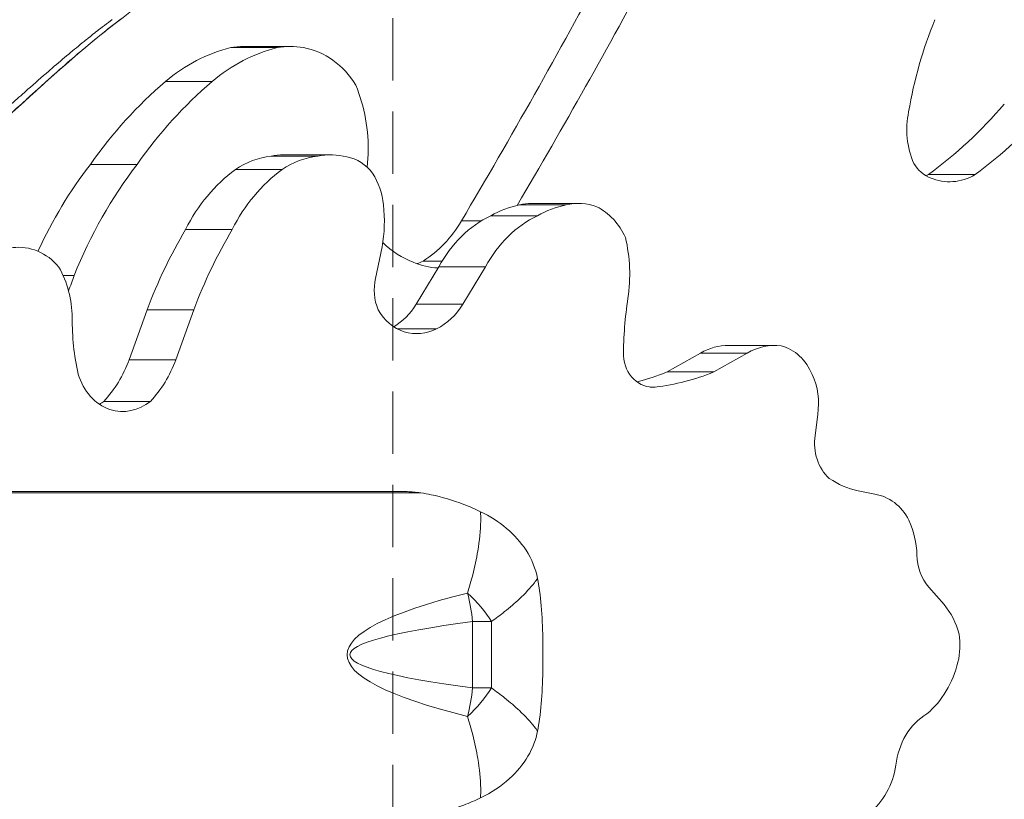
# Model space of a CAD drawing. Extents: x -42 to 12558, y 41 to 8951.
# Drawn here: x 3498 to 3698, y 7394 to 7553 of the extents above; entities that cross this region are included whole.
import ezdxf

# ---------------------------------------------------------------- set-up
doc = ezdxf.new("R2010")
doc.units = 0
doc.header["$MEASUREMENT"] = 0
doc.header["$PDMODE"] = 1
doc.linetypes.add('DASHED', pattern=[19.05, 12.7, -6.35])
doc.layers.get('0').update_dxf_attribs({"linetype": 'CONTINUOUS'})
doc.layers.get('DefPoints').update_dxf_attribs({"linetype": 'CONTINUOUS'})
for name, color, linetype, lineweight in [('FRAM3', 1, 'CONTINUOUS', 50), ('GL', 253, 'CONTINUOUS', 15), ('外形線', 7, 'CONTINUOUS', 18), ('寸法線', 3, 'CONTINUOUS', 18)]:
    doc.layers.add(name, color=color, linetype=linetype, lineweight=lineweight)
doc.styles.get("Standard").update_dxf_attribs({"font": 'TXT.SHX', "bigfont": 'bigfont.shx'})
doc.dimstyles.new('30ベース', dxfattribs={"dimscale": 30, "dimtxt": 3, "dimasz": 3, "dimexe": 0, "dimexo": 1, "dimgap": 1, "dimtad": 3, "dimdec": 0, "dimdsep": 46, "dimtxsty": 'Standard', "dimblk": 'DOTSMALL', "dimcen": 0, "dimclrd": 256, "dimclre": 256, "dimclrt": 7, "dimadec": 3, "dimazin": 2, "dimtfac": 1, "dimtdec": 0, "dimtix": 1, "dimtmove": 2, "dimatfit": 2, "dimldrblk": 'OPEN', "dimfxl": 0, "dimtolj": 1, "dimlwd": -1, "dimlwe": -1, "dimarcsym": 0})

# ---------------------------------------------------------------- blocks, each defined once
blk = doc.blocks.new('_DotSmall')
at = {"layer": 'FRAM3', "color": 0, "const_width": 0.5}
blk.add_lwpolyline([(-0.0625, 0, 1), (0.0625, 0, 1)], format="xyb", close=True, dxfattribs=at)
blk = doc.blocks.new('*D11')
at = {"layer": 'DefPoints', "color": 0}
for p in [(3831.01, 8140.48), (3831.01, 7455.33), (2856.3, 7430.49)]:
    blk.add_point(p, dxfattribs=at)
at = {"layer": '寸法線'}
for p, q in [((2856.3, 7460.49), (2856.3, 8140.48)), ((2856.3, 8140.48), (3831.01, 8140.48)), ((3831.01, 7485.33), (3831.01, 8140.48))]:
    blk.add_line(p, q, dxfattribs=at)
at = {"layer": '寸法線', "xscale": 90, "yscale": 90, "zscale": 90, "rotation": 180}
blk.add_blockref('_DotSmall', (2856.3, 8140.48), dxfattribs=at)
at = {"layer": '寸法線', "xscale": 90, "yscale": 90, "zscale": 90}
blk.add_blockref('_DotSmall', (3831.01, 8140.48), dxfattribs=at)
at = {"layer": '寸法線', "color": 7, "insert": (3343.65, 8215.48), "char_height": 90, "attachment_point": 5}
blk.add_mtext('\\A1;970', dxfattribs=at)
blk = doc.blocks.new('_OPEN')
at = {"color": 0, "linetype": 'ByBlock'}
for p, q in [((-1, 0.1667), (0, 0)), ((0, 0), (-1, -0.1667)), ((0, 0), (-1, 0))]:
    blk.add_line(p, q, dxfattribs=at)

msp = doc.modelspace()

# ---------------------------------------------------------------- linework, layer by layer
at = {"layer": 'GL', "linetype": 'DASHED'}
msp.add_lwpolyline([(3008.031, 7706.601), (3008.031, 7140.915), (3573.716, 7140.915), (3573.716, 7706.601)], close=True, dxfattribs=at)
at = {"layer": '外形線'}
for p, q in [((3543.252, 7547.914), (3552.777, 7547.914)), ((3540.598, 7547.649), (3550.123, 7547.649)), ((3527.283, 7540.728), (3536.808, 7540.728)), ((3551.372, 7525.759), (3560.897, 7525.759)), ((3568.639, 7525.894), (3568.48, 7523.224)), ((3511.963, 7523.818), (3521.488, 7523.818)), ((3548.826, 7525.524), (3558.351, 7525.524)), ((3541.565, 7522.77), (3551.09, 7522.77)), ((3682.984, 7521.739), (3692.509, 7521.739)), ((3602.03, 7515.864), (3611.555, 7515.864)), ((3599.53, 7515.566), (3609.055, 7515.566)), ((3587.677, 7512.276), (3591.706, 7512.276)), ((3593.687, 7513.351), (3603.212, 7513.351)), ((3531.38, 7510.541), (3540.905, 7510.541)), ((3571.495, 7507.006), (3570.175, 7500.572)), ((3579.869, 7504.09), (3583.732, 7504.09)), ((3578.453, 7495.267), (3583.087, 7502.949)), ((3583.087, 7502.949), (3592.612, 7502.949)), ((3587.978, 7495.267), (3592.612, 7502.949)), ((3506.399, 7501.15), (3508.644, 7501.15)), ((3519.882, 7483.97), (3523.526, 7494.16)), ((3523.526, 7494.16), (3533.051, 7494.16)), ((3529.407, 7483.97), (3533.051, 7494.16)), ((3578.453, 7495.267), (3587.978, 7495.267)), ((3574.607, 7490.263), (3582.63, 7490.263)), ((3642.24, 7486.892), (3651.765, 7486.892)), ((3519.882, 7483.97), (3529.407, 7483.97)), ((3629.662, 7481.471), (3636.494, 7485.316)), ((3636.494, 7485.316), (3646.019, 7485.316)), ((3639.187, 7481.471), (3646.019, 7485.316)), ((3629.662, 7481.471), (3639.187, 7481.471)), ((3626.207, 7478.389), (3627.251, 7478.389)), ((3514.687, 7475.466), (3524.212, 7475.466)), ((3660.399, 7472.801), (3659.882, 7468.484)), ((3430.413, 7456.778), (3579.437, 7456.778)), ((3430.558, 7457.095), (3575.252, 7457.095)), ((3575.252, 7457.095), (3575.254, 7457.095)), ((3668.632, 7457.232), (3672.074, 7456.517)), ((3683.094, 7437.555), (3686.188, 7434.016)), ((3589.968, 7430.532), (3589.968, 7416.984)), ((3589.968, 7430.532), (3593.844, 7430.532)), ((3593.844, 7416.984), (3593.844, 7430.532)), ((3593.844, 7416.984), (3589.968, 7416.984))]:
    msp.add_line(p, q, dxfattribs=at)
for centre, major_axis, ratio, start_param, end_param in [((2594.711, 8296.301), (0, 1389.005), 0.8660254, 4.1126221, 4.1573292), ((2604.236, 8296.301), (0, 1389.005), 0.8660254, 4.1154025, 4.1573292), ((3746.456, 7519.242), (0, 79.43), 0.8660254, 1.1269205, 1.376663), ((3634.49, 7609.772), (0, 104.332), 0.8660254, 3.7081175, 3.9286615), ((3644.015, 7609.772), (0, 104.332), 0.8660254, 3.7081175, 3.9286615), ((3691.931, 7530.93), (0, 15.412), 0.8660254, 1.3327188, 2.0361245), ((3685.526, 7528.468), (0, 7.779), 0.8660254, 2.1803536, 2.8181979), ((3677.79, 7533.296), (0, 13.02), 0.8660254, 3.5770869, 3.6202817), ((3687.315, 7533.296), (0, 13.02), 0.8660254, 2.7855934, 3.6202817), ((3569.137, 7526.795), (0, 25.867), 0.8660254, 3.6412109, 4.1164732), ((3582.906, 7522.873), (0, 19.859), 0.8660254, 2.4273369, 2.8441484), ((3583.41, 7520.573), (0, 17.873), 0.8660254, 2.7752403, 3.111278), ((3573.885, 7520.573), (0, 17.873), 0.8660254, 3.4543483, 3.5385331), ((3431.379, 7536.732), (0, 96.052), 0.8660254, 4.2974982, 4.3328968), ((3577.688, 7498.162), (0, 9.004), 0.8660254, 1.2999258, 2.0294825), ((3684.858, 7483.989), (0, 74.04), 0.8660254, 1.4010545, 1.5605687), ((3578.571, 7500.107), (0, 10.856), 0.8660254, 2.1488081, 2.8658427), ((3567.631, 7504.375), (0, 15.463), 0.8660254, 3.6271132, 4.0825435), ((3577.156, 7504.375), (0, 15.463), 0.8660254, 3.5627384, 4.0825435), ((3545.108, 7491.869), (0, 42.55), 0.8660254, 1.5549358, 1.8280753), ((3578.534, 7501.492), (0, 12.185), 0.8660254, 2.9001592, 3.5402245), ((3500.051, 7493.755), (0, 24.902), 0.8660254, 3.8875182, 4.3085492), ((3509.576, 7493.755), (0, 24.902), 0.8660254, 3.8875182, 4.3085492), ((3626.729, 7485.3), (0, 6.937), 0.8660254, 1.6507754, 3.2286001), ((3518.874, 7484.753), (0, 11.474), 0.8660254, 1.9001544, 2.841382), ((3612.712, 7536.64), (0, 58.537), 0.8660254, 3.3561839, 3.482517), ((3622.237, 7536.64), (0, 58.537), 0.8660254, 3.2406628, 3.482517), ((3508.988, 7484.922), (0, 11.52), 0.8660254, 3.6499227, 3.7495494), ((3518.513, 7484.922), (0, 11.52), 0.8660254, 2.8802385, 3.7495494), ((3667.643, 7466.882), (0, 9.104), 0.8660254, 1.3938838, 2.4759), ((3672.06, 7478.426), (0, 21.56), 0.8660254, 2.6210381, 2.9569352), ((3689.085, 7444.401), (0, 9.732), 0.8660254, 1.600053, 2.3509983), ((4080.702, 7423.758), (-516.339, 0), 0.0799378, 5.973466, 6.5929046), ((3579.859, 7430.532), (2.494, -18.886), 0.5274073, 1.5012556, 1.8129741), ((3579.859, 7430.532), (15.362, -11.265), 0.5386987, 0.9372127, 1.3655737), ((3579.859, 7416.984), (-2.494, -18.886), 0.5274073, 1.3286186, 1.640337), ((3579.859, 7416.984), (-15.362, -11.265), 0.5386987, 1.776019, 2.2043799), ((3688.076, 7399.541), (0, 13.627), 0.8660254, 0.4736675, 1.4483101)]:
    msp.add_ellipse(centre, major_axis=major_axis, ratio=ratio, start_param=start_param, end_param=end_param, dxfattribs=at)
at = {"layer": '外形線', "extrusion": (0, 0, -1)}
for centre, major_axis, ratio, start_param, end_param in [((3543.252, 7530.076), (0, -17.838), 0.8660254, 2.968887, 3.1415927), ((3552.777, 7530.076), (0, -17.838), 0.8660254, 2.968887, 3.3142983), ((3547.652, 7509.012), (0, -39.486), 0.8660254, 2.5034759, 2.9337933), ((3557.177, 7509.012), (0, -39.486), 0.8660254, 2.5034759, 2.9337933), ((3553.108, 7529.593), (0, -18.254), 0.8660254, 3.2891192, 4.1075394), ((3575.992, 7464.185), (0, -94.987), 0.8660254, 2.249534, 2.5078809), ((3585.517, 7464.185), (0, -94.987), 0.8660254, 2.249534, 2.5078809), ((3543.122, 7527.13), (0, -29.491), 0.8660254, 4.2618005, 4.7543002), ((3551.372, 7507.221), (0, -18.538), 0.8660254, 2.9823223, 3.1415927), ((3560.897, 7507.221), (0, -18.538), 0.8660254, 2.9823223, 3.3563646), ((3571.645, 7462.541), (0, -92.218), 0.8660254, 2.0628173, 2.2976016), ((3581.17, 7462.541), (0, -92.218), 0.8660254, 2.0027814, 2.2976016), ((3550.674, 7504.893), (0, -20.742), 0.8660254, 2.6098008, 3.0385378), ((3560.199, 7504.893), (0, -20.742), 0.8660254, 2.6098008, 3.0385378), ((3563.133, 7515.684), (0, -9.746), 0.8660254, 3.2825703, 4.0066698), ((3558.223, 7492.5), (0, -35.865), 0.8660254, 2.0979085, 2.57552), ((3567.748, 7492.5), (0, -35.865), 0.8660254, 2.0979085, 2.57552), ((3560.236, 7514.028), (0, -13.397), 0.8660254, 4.0745977, 4.5966897), ((3602.03, 7501.729), (0, -14.135), 0.8660254, 2.935896, 3.1415927), ((3611.555, 7501.729), (0, -14.135), 0.8660254, 2.935896, 3.4537795), ((3550.544, 7512.16), (0, -24.736), 0.8660254, 4.5739079, 4.9223196), ((3603.578, 7489.948), (0, -26.041), 0.8660254, 2.6875749, 2.9611158), ((3613.103, 7489.948), (0, -26.041), 0.8660254, 2.6875749, 2.9611158), ((3610.47, 7502.386), (0, -13.965), 0.8660254, 3.5538115, 4.2254178), ((3602.265, 7489.293), (0, -26.017), 0.8660254, 2.1233886, 2.7510564), ((3611.79, 7489.293), (0, -26.017), 0.8660254, 2.1233886, 2.7510564), ((3605.467, 7452.482), (0, -103.39), 0.8660254, 1.9857156, 2.1670623), ((3614.992, 7452.482), (0, -103.39), 0.8660254, 1.9857156, 2.1670623), ((3597.567, 7501.427), (0, -28.252), 0.8660254, 4.4439381, 4.8878171), ((3497.322, 7493.77), (0, -13.145), 0.8660254, 3.030521, 3.9487256), ((3491.261, 7492.206), (0, -19.635), 0.8660254, 4.1388463, 4.69519), ((3642.24, 7472.141), (0, -14.751), 0.8660254, 2.6750809, 3.1415927), ((3651.765, 7472.141), (0, -14.751), 0.8660254, 2.6750809, 3.2362473), ((3650.754, 7476.197), (0, -10.934), 0.8660254, 3.3780965, 4.2601921), ((3649.856, 7475.05), (0, -12.381), 0.8660254, 4.2135002, 4.8950481), ((3670.808, 7445.552), (0, -11.062), 0.8660254, 3.2741921, 4.1722659), ((3665.944, 7443.421), (0, -17.007), 0.8660254, 4.2346331, 4.6715009), ((3676.758, 7423.497), (0, -15.14), 0.8660254, 3.9442245, 4.4112894), ((4090.811, 7423.758), (-525.864, 0), 0.0422638, 5.973466, 6.5929046), ((3677.679, 7425.792), (0, -13.574), 0.8660254, 4.5500008, 4.9764578), ((3672.172, 7427.884), (0, -20.262), 0.8660254, 4.9941996, 5.6402401), ((3663.334, 7403.899), (0, -15.283), 0.8660254, 4.8895509, 5.6759387)]:
    msp.add_ellipse(centre, major_axis=major_axis, ratio=ratio, start_param=start_param, end_param=end_param, dxfattribs=at)
at = {"layer": '外形線'}
for points, knots in [([(3556.118, 7657.395), (3557.026, 7657.294), (3557.929, 7657.152), (3562.059, 7656.304), (3565.132, 7654.909), (3571.613, 7651.615), (3575.298, 7650.105), (3580.064, 7647.358), (3581.353, 7646.499), (3583.662, 7644.576), (3584.7, 7643.513), (3586.851, 7640.666), (3587.825, 7638.752), (3589.328, 7634.623), (3589.827, 7632.348), (3590.364, 7627.051), (3590.209, 7623.946), (3588.872, 7617.953), (3587.619, 7614.97), (3584.352, 7610.396), (3582.541, 7608.597), (3578.172, 7604.962), (3575.513, 7603.2), (3566.385, 7597.511), (3559.759, 7593.639), (3546.946, 7582.14), (3541.15, 7574.323), (3528.196, 7560.553), (3520.348, 7555.379), (3506.406, 7544.021), (3500.087, 7538.008), (3482.604, 7522.693), (3469.94, 7515.253), (3445.752, 7500.355), (3434.293, 7492.178), (3421.438, 7479.268), (3418.47, 7476.095), (3415.521, 7472.905)], [22.6145501, 22.6145501, 22.6145501, 22.6145501, 22.8874655, 22.8874655, 23.8795055, 23.8795055, 25.0686102, 25.0686102, 25.5298261, 25.5298261, 25.9699244, 25.9699244, 26.6001995, 26.6001995, 27.2881406, 27.2881406, 28.1974609, 28.1974609, 29.1304584, 29.1304584, 29.8836545, 29.8836545, 30.8355184, 30.8355184, 33.1104556, 33.1104556, 36.0002446, 36.0002446, 38.7821487, 38.7821487, 41.3950375, 41.3950375, 45.7549017, 45.7549017, 49.91718, 49.91718, 51.2202939, 51.2202939, 51.2202939, 51.2202939]), ([(3575.254, 7457.095), (3575.255, 7457.095), (3575.256, 7457.095), (3575.258, 7457.095), (3575.26, 7457.095), (3575.266, 7457.095), (3575.271, 7457.095), (3575.291, 7457.095), (3575.308, 7457.095), (3575.343, 7457.095), (3575.36, 7457.094), (3575.475, 7457.093), (3575.581, 7457.091), (3575.793, 7457.086), (3575.899, 7457.083), (3576.398, 7457.067), (3576.84, 7457.045), (3577.72, 7456.98), (3578.159, 7456.938), (3578.843, 7456.859), (3579.138, 7456.821), (3579.437, 7456.778)], [0.00016309, 0.00016309, 0.00016309, 0.00016309, 0.00025855, 0.00025855, 0.00051711, 0.00051711, 0.00103422, 0.00103422, 0.00292691, 0.00292691, 0.0048196, 0.0048196, 0.01672896, 0.01672896, 0.02863832, 0.02863832, 0.078476, 0.078476, 0.12831369, 0.12831369, 0.16439181, 0.16439181, 0.16439181, 0.16439181]), ([(3579.437, 7456.778), (3580.126, 7456.678), (3580.824, 7456.555), (3583.715, 7455.958), (3585.963, 7455.291), (3589.329, 7453.992), (3590.472, 7453.497), (3591.594, 7452.956)], [4.4324777, 4.4324777, 4.4324777, 4.4324777, 4.51945609, 4.51945609, 4.7895091, 4.7895091, 4.92978359, 4.92978359, 4.92978359, 4.92978359]), ([(3591.594, 7452.956), (3591.621, 7452.331), (3591.629, 7451.694), (3591.583, 7449.097), (3591.38, 7447.046), (3590.77, 7443.346), (3590.427, 7441.726), (3589.694, 7438.848), (3589.334, 7437.596), (3588.93, 7436.338)], [0.62877273, 0.62877273, 0.62877273, 0.62877273, 0.69709568, 0.69709568, 0.90232721, 0.90232721, 1.05744174, 1.05744174, 1.17522148, 1.17522148, 1.17522148, 1.17522148]), ([(3603.229, 7439.348), (3602.857, 7441.279), (3602.063, 7443.246), (3599.822, 7446.712), (3598.485, 7448.214), (3595.325, 7450.883), (3593.521, 7452.025), (3591.594, 7452.956)], [0, 0, 0, 0, 0.28514863, 0.28514863, 0.53491565, 0.53491565, 0.78756425, 0.78756425, 0.78756425, 0.78756425]), ([(3593.844, 7430.532), (3594.785, 7431.209), (3595.669, 7431.883), (3597.6, 7433.433), (3598.61, 7434.305), (3600.73, 7436.297), (3601.763, 7437.402), (3602.813, 7438.755), (3603.031, 7439.054), (3603.229, 7439.348)], [-1.17522148, -1.17522148, -1.17522148, -1.17522148, -1.05744174, -1.05744174, -0.90232721, -0.90232721, -0.69709568, -0.69709568, -0.6377004, -0.6377004, -0.6377004, -0.6377004]), ([(3604.325, 7423.758), (3604.325, 7426.039), (3604.284, 7428.298), (3604.08, 7432.671), (3603.914, 7434.788), (3603.525, 7437.668), (3603.388, 7438.519), (3603.229, 7439.348)], [4.27642593, 4.27642593, 4.27642593, 4.27642593, 4.54584147, 4.54584147, 4.81525701, 4.81525701, 4.93187985, 4.93187985, 4.93187985, 4.93187985]), ([(3603.229, 7408.168), (3603.386, 7408.987), (3603.522, 7409.828), (3603.911, 7412.702), (3604.079, 7414.823), (3604.284, 7419.206), (3604.325, 7421.471), (3604.325, 7423.758)], [3.62078382, 3.62078382, 3.62078382, 3.62078382, 3.73611374, 3.73611374, 4.00626984, 4.00626984, 4.27642593, 4.27642593, 4.27642593, 4.27642593]), ([(3603.229, 7408.168), (3603.031, 7408.462), (3602.813, 7408.761), (3601.763, 7410.113), (3600.73, 7411.218), (3598.61, 7413.21), (3597.6, 7414.083), (3595.669, 7415.632), (3594.785, 7416.307), (3593.844, 7416.984)], [-2.2512806, -2.2512806, -2.2512806, -2.2512806, -2.19188531, -2.19188531, -1.98665378, -1.98665378, -1.83153925, -1.83153925, -1.71375951, -1.71375951, -1.71375951, -1.71375951]), ([(3588.93, 7411.178), (3589.334, 7409.92), (3589.694, 7408.667), (3590.427, 7405.79), (3590.77, 7404.169), (3591.38, 7400.47), (3591.583, 7398.418), (3591.629, 7395.821), (3591.621, 7395.184), (3591.594, 7394.56)], [1.71375951, 1.71375951, 1.71375951, 1.71375951, 1.83153925, 1.83153925, 1.98665378, 1.98665378, 2.19188531, 2.19188531, 2.26020826, 2.26020826, 2.26020826, 2.26020826]), ([(3591.594, 7394.56), (3593.757, 7395.605), (3595.763, 7396.916), (3599.012, 7399.856), (3600.291, 7401.411), (3602.242, 7404.726), (3602.901, 7406.462), (3603.229, 7408.168)], [0, 0, 0, 0, 0.28380662, 0.28380662, 0.53590807, 0.53590807, 0.78775359, 0.78775359, 0.78775359, 0.78775359]), ([(3591.594, 7394.56), (3590.472, 7394.019), (3589.329, 7393.524), (3585.963, 7392.225), (3583.715, 7391.558), (3580.824, 7390.961), (3580.126, 7390.838), (3579.437, 7390.738)], [7.81842562, 7.81842562, 7.81842562, 7.81842562, 7.95870012, 7.95870012, 8.22875313, 8.22875313, 8.31573152, 8.31573152, 8.31573152, 8.31573152])]:
    msp.add_open_spline(points, degree=3, knots=knots, dxfattribs=at)
for points in [[(3515.648, 7552.803), (3515.103, 7552.39), (3514.56, 7551.975), (3514.019, 7551.557)], [(3515.704, 7552.845), (3515.685, 7552.831), (3515.667, 7552.817), (3515.648, 7552.803)], [(3516.159, 7553.188), (3516.007, 7553.074), (3515.855, 7552.96), (3515.704, 7552.845)], [(3516, 7551.8), (3516.742, 7552.381), (3517.487, 7552.955), (3518.238, 7553.526)], [(3516.413, 7553.379), (3516.329, 7553.316), (3516.244, 7553.252), (3516.159, 7553.188)], [(3514.019, 7551.557), (3513.203, 7550.925), (3512.392, 7550.288), (3511.586, 7549.645)], [(3511.855, 7548.457), (3513.221, 7549.588), (3514.603, 7550.704), (3516, 7551.8)], [(3510.695, 7548.929), (3509.636, 7548.075), (3508.585, 7547.211), (3507.54, 7546.338)], [(3509.898, 7546.817), (3510.547, 7547.368), (3511.2, 7547.914), (3511.855, 7548.457)], [(3511.586, 7549.645), (3511.288, 7549.407), (3510.991, 7549.169), (3510.695, 7548.929)], [(3507.54, 7546.338), (3506.415, 7545.397), (3505.298, 7544.446), (3504.183, 7543.486)], [(3505.678, 7543.161), (3507.073, 7544.392), (3508.478, 7545.613), (3509.898, 7546.817)], [(3503.45, 7542.852), (3502.04, 7541.63), (3500.634, 7540.395), (3499.225, 7539.151)], [(3504.183, 7543.486), (3503.938, 7543.275), (3503.694, 7543.064), (3503.45, 7542.852)], [(3503.941, 7541.617), (3504.518, 7542.133), (3505.097, 7542.648), (3505.678, 7543.161)], [(3499.625, 7537.726), (3501.061, 7539.026), (3502.496, 7540.326), (3503.941, 7541.617)], [(3497.746, 7537.846), (3496.747, 7536.964), (3495.744, 7536.079), (3494.733, 7535.195)], [(3499.225, 7539.151), (3498.733, 7538.717), (3498.24, 7538.282), (3497.746, 7537.846)], [(3493.564, 7532.3), (3495.061, 7533.612), (3496.543, 7534.942), (3498.02, 7536.275)], [(3498.02, 7536.275), (3498.555, 7536.759), (3499.09, 7537.242), (3499.625, 7537.726)]]:
    msp.add_open_spline(points, degree=3, dxfattribs=at)

# ---------------------------------------------------------------- dimensions: what is measured, and where the dimension line sits
at = {"layer": '寸法線'}
dim = msp.add_linear_dim(base=(3831.007, 8140.479), p1=(2856.298, 7430.491), p2=(3831.007, 7455.329), text='970', dimstyle='30ベース', override={"dimdec": 0}, dxfattribs=at)
dim.commit()
dim.dimension.update_dxf_attribs({"geometry": '*D11', "text_midpoint": (3343.653, 8215.479)})

doc.saveas('drawing.dxf')
